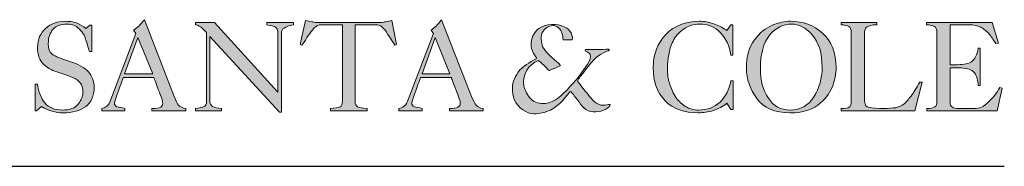
# Model space of a CAD drawing. Units: millimetres. Extents: x 0 to 3.59, y -0.12 to 3.
# Drawn here: x 3.02 to 3.59, y 2.8 to 2.88 of the extents above; entities that cross this region are included whole.
import ezdxf

# ---------------------------------------------------------------- set-up
doc = ezdxf.new("R2010")
doc.units = ezdxf.units.MM
doc.layers.add('S&C_lighting', color=8, linetype='Continuous', lineweight=0)

# ---------------------------------------------------------------- blocks, each defined once
blk = doc.blocks.new('block 2')
at = {"layer": 'S&C_lighting', "lineweight": 0, "true_color": 0x333333}
h = blk.add_hatch(color=250, dxfattribs=at)
edge = h.paths.add_edge_path()
edge.add_spline(control_points=[(15.005, -34.272), (15.005, -34.272), (15.142, -34.272), (15.142, -34.272), (15.187, -34.709), (15.349, -35.074), (15.554, -35.35), (15.783, -35.625), (16.127, -35.762), (16.563, -35.762), (16.997, -35.762), (17.296, -35.648), (17.48, -35.418), (17.661, -35.19), (17.753, -34.96), (17.753, -34.685), (17.753, -34.319), (17.548, -34.044), (17.157, -33.884), (16.86, -33.77), (16.563, -33.678), (16.243, -33.562), (15.943, -33.471), (15.669, -33.31), (15.464, -33.105), (15.255, -32.921), (15.142, -32.578), (15.142, -32.143), (15.142, -31.685), (15.303, -31.341), (15.601, -31.066), (15.898, -30.792), (16.288, -30.654), (16.722, -30.654), (16.952, -30.654), (17.157, -30.678), (17.388, -30.746), (17.594, -30.837), (17.777, -30.929), (17.913, -31.066), (17.913, -31.066), (18.142, -30.883), (18.142, -30.883), (18.142, -30.883), (18.258, -30.883), (18.258, -30.883), (18.258, -30.883), (18.258, -32.394), (18.258, -32.394), (18.258, -32.394), (18.12, -32.394), (18.12, -32.394), (17.982, -31.937), (17.89, -31.663), (17.869, -31.549), (17.822, -31.432), (17.731, -31.319), (17.638, -31.204), (17.523, -31.066), (17.411, -30.975), (17.272, -30.906), (17.135, -30.837), (16.997, -30.815), (16.838, -30.815), (16.493, -30.815), (16.219, -30.906), (16.035, -31.112), (15.853, -31.319), (15.761, -31.594), (15.761, -31.937), (15.761, -32.235), (15.83, -32.442), (15.99, -32.555), (16.172, -32.67), (16.493, -32.808), (16.997, -32.968), (17.48, -33.127), (17.845, -33.31), (18.075, -33.562), (18.28, -33.816), (18.394, -34.113), (18.394, -34.455), (18.394, -34.96), (18.235, -35.327), (17.89, -35.578), (17.57, -35.807), (17.157, -35.92), (16.631, -35.92), (16.172, -35.92), (15.761, -35.807), (15.372, -35.556), (15.372, -35.556), (15.073, -35.807), (15.073, -35.807), (15.073, -35.807), (15.005, -35.807), (15.005, -35.807), (15.005, -35.807), (15.005, -34.272), (15.005, -34.272)], knot_values=[0, 0, 0, 0, 1, 1, 1, 2, 2, 2, 3, 3, 3, 4, 4, 4, 5, 5, 5, 6, 6, 6, 7, 7, 7, 8, 8, 8, 9, 9, 9, 10, 10, 10, 11, 11, 11, 12, 12, 12, 13, 13, 13, 14, 14, 14, 15, 15, 15, 16, 16, 16, 17, 17, 17, 18, 18, 18, 19, 19, 19, 20, 20, 20, 21, 21, 21, 22, 22, 22, 23, 23, 23, 24, 24, 24, 25, 25, 25, 26, 26, 26, 27, 27, 27, 28, 28, 28, 29, 29, 29, 30, 30, 30, 31, 31, 31, 32, 32, 32, 33, 33, 33, 33], degree=3, periodic=0)
h = blk.add_hatch(color=250, dxfattribs=at)
h.paths.add_polyline_path([(20.136, -33.678), (21.761, -33.678), (20.915, -31.594)])
edge = h.paths.add_edge_path()
edge.add_spline(control_points=[(18.829, -35.807), (18.829, -35.807), (18.829, -35.669), (18.829, -35.669), (18.921, -35.669), (19.013, -35.625), (19.107, -35.556), (19.195, -35.487), (19.266, -35.418), (19.288, -35.304), (19.288, -35.304), (20.799, -31.363), (20.799, -31.363), (20.799, -31.363), (20.662, -31.158), (20.662, -31.158), (20.776, -31.091), (20.867, -31.02), (20.959, -30.929), (21.029, -30.86), (21.142, -30.746), (21.281, -30.563), (21.281, -30.563), (22.999, -34.984), (22.999, -34.984), (23.088, -35.213), (23.183, -35.396), (23.249, -35.487), (23.34, -35.578), (23.479, -35.648), (23.662, -35.669), (23.662, -35.669), (23.662, -35.807), (23.662, -35.807), (23.662, -35.807), (21.715, -35.807), (21.715, -35.807), (21.715, -35.807), (21.715, -35.669), (21.715, -35.669), (21.967, -35.669), (22.128, -35.648), (22.219, -35.601), (22.288, -35.556), (22.334, -35.464), (22.334, -35.373), (22.334, -35.281), (22.264, -35.007), (22.082, -34.571), (21.922, -34.136), (21.829, -33.907), (21.829, -33.884), (21.829, -33.884), (20.067, -33.884), (20.067, -33.884), (20.067, -33.907), (19.974, -34.136), (19.815, -34.593), (19.654, -35.052), (19.562, -35.304), (19.562, -35.35), (19.562, -35.464), (19.608, -35.533), (19.7, -35.578), (19.815, -35.601), (19.953, -35.625), (20.158, -35.669), (20.158, -35.669), (20.158, -35.807), (20.158, -35.807), (20.158, -35.807), (18.829, -35.807), (18.829, -35.807)], knot_values=[0, 0, 0, 0, 1, 1, 1, 2, 2, 2, 3, 3, 3, 4, 4, 4, 5, 5, 5, 6, 6, 6, 7, 7, 7, 8, 8, 8, 9, 9, 9, 10, 10, 10, 11, 11, 11, 12, 12, 12, 13, 13, 13, 14, 14, 14, 15, 15, 15, 16, 16, 16, 17, 17, 17, 18, 18, 18, 19, 19, 19, 20, 20, 20, 21, 21, 21, 22, 22, 22, 23, 23, 23, 24, 24, 24, 24], degree=3, periodic=0)
h = blk.add_hatch(color=250, dxfattribs=at)
edge = h.paths.add_edge_path()
edge.add_spline(control_points=[(25.037, -31.525), (25.037, -31.525), (25.037, -35.258), (25.037, -35.258), (25.037, -35.373), (25.106, -35.487), (25.198, -35.556), (25.31, -35.625), (25.471, -35.669), (25.724, -35.669), (25.724, -35.669), (25.724, -35.807), (25.724, -35.807), (25.724, -35.807), (24.211, -35.807), (24.211, -35.807), (24.211, -35.807), (24.211, -35.669), (24.211, -35.669), (24.441, -35.648), (24.625, -35.601), (24.716, -35.556), (24.808, -35.533), (24.853, -35.418), (24.853, -35.258), (24.853, -35.258), (24.853, -35.235), (24.853, -35.235), (24.853, -35.235), (24.853, -31.297), (24.853, -31.297), (24.693, -31.135), (24.579, -31.02), (24.508, -30.975), (24.419, -30.906), (24.326, -30.86), (24.211, -30.86), (24.211, -30.86), (24.211, -30.723), (24.211, -30.723), (24.211, -30.723), (25.31, -30.723), (25.31, -30.723), (25.31, -30.723), (28.952, -34.73), (28.952, -34.73), (28.952, -34.73), (28.952, -31.341), (28.952, -31.341), (28.952, -31.158), (28.906, -31.043), (28.815, -30.999), (28.746, -30.929), (28.562, -30.906), (28.312, -30.86), (28.312, -30.86), (28.312, -30.723), (28.312, -30.723), (28.312, -30.723), (29.845, -30.723), (29.845, -30.723), (29.845, -30.723), (29.845, -30.86), (29.845, -30.86), (29.594, -30.906), (29.411, -30.975), (29.318, -31.043), (29.204, -31.112), (29.158, -31.204), (29.158, -31.341), (29.158, -31.341), (29.158, -35.876), (29.158, -35.876), (29.158, -35.876), (29.043, -35.876), (29.043, -35.876), (29.043, -35.876), (25.037, -31.525), (25.037, -31.525)], knot_values=[0, 0, 0, 0, 1, 1, 1, 2, 2, 2, 3, 3, 3, 4, 4, 4, 5, 5, 5, 6, 6, 6, 7, 7, 7, 8, 8, 8, 9, 9, 9, 10, 10, 10, 11, 11, 11, 12, 12, 12, 13, 13, 13, 14, 14, 14, 15, 15, 15, 16, 16, 16, 17, 17, 17, 18, 18, 18, 19, 19, 19, 20, 20, 20, 21, 21, 21, 22, 22, 22, 23, 23, 23, 24, 24, 24, 25, 25, 25, 26, 26, 26, 26], degree=3, periodic=0)
h = blk.add_hatch(color=250, dxfattribs=at)
edge = h.paths.add_edge_path()
edge.add_spline(control_points=[(32.662, -30.86), (32.662, -30.86), (31.449, -30.86), (31.449, -30.86), (31.29, -30.86), (31.198, -30.906), (31.15, -30.952), (31.083, -30.999), (31.014, -31.066), (30.945, -31.158), (30.852, -31.249), (30.761, -31.411), (30.624, -31.594), (30.51, -31.801), (30.395, -31.937), (30.327, -32.028), (30.327, -32.028), (30.235, -31.983), (30.235, -31.983), (30.235, -31.983), (30.533, -30.608), (30.533, -30.608), (30.693, -30.632), (30.808, -30.678), (30.898, -30.678), (30.99, -30.7), (31.083, -30.723), (31.175, -30.723), (31.175, -30.723), (34.861, -30.723), (34.861, -30.723), (34.975, -30.723), (35.065, -30.7), (35.158, -30.678), (35.251, -30.678), (35.364, -30.632), (35.502, -30.608), (35.502, -30.608), (35.777, -31.983), (35.777, -31.983), (35.777, -31.983), (35.684, -32.028), (35.684, -32.028), (35.502, -31.753), (35.296, -31.456), (35.136, -31.181), (35.021, -31.066), (34.952, -30.999), (34.907, -30.952), (34.861, -30.906), (34.746, -30.86), (34.609, -30.86), (34.609, -30.86), (33.396, -30.86), (33.396, -30.86), (33.396, -30.86), (33.396, -35.258), (33.396, -35.258), (33.396, -35.418), (33.442, -35.511), (33.533, -35.578), (33.623, -35.625), (33.807, -35.669), (34.084, -35.669), (34.084, -35.669), (34.084, -35.807), (34.084, -35.807), (34.084, -35.807), (31.976, -35.807), (31.976, -35.807), (31.976, -35.807), (31.976, -35.669), (31.976, -35.669), (32.249, -35.669), (32.41, -35.625), (32.526, -35.578), (32.617, -35.533), (32.662, -35.418), (32.662, -35.258), (32.662, -35.258), (32.662, -30.86), (32.662, -30.86)], knot_values=[0, 0, 0, 0, 1, 1, 1, 2, 2, 2, 3, 3, 3, 4, 4, 4, 5, 5, 5, 6, 6, 6, 7, 7, 7, 8, 8, 8, 9, 9, 9, 10, 10, 10, 11, 11, 11, 12, 12, 12, 13, 13, 13, 14, 14, 14, 15, 15, 15, 16, 16, 16, 17, 17, 17, 18, 18, 18, 19, 19, 19, 20, 20, 20, 21, 21, 21, 22, 22, 22, 23, 23, 23, 24, 24, 24, 25, 25, 25, 26, 26, 26, 27, 27, 27, 27], degree=3, periodic=0)
h = blk.add_hatch(color=250, dxfattribs=at)
h.paths.add_polyline_path([(37.242, -33.678), (38.847, -33.678), (37.999, -31.594)])
edge = h.paths.add_edge_path()
edge.add_spline(control_points=[(35.914, -35.807), (35.914, -35.807), (35.914, -35.669), (35.914, -35.669), (36.029, -35.669), (36.121, -35.625), (36.191, -35.556), (36.281, -35.487), (36.35, -35.418), (36.394, -35.304), (36.394, -35.304), (37.906, -31.363), (37.906, -31.363), (37.906, -31.363), (37.769, -31.158), (37.769, -31.158), (37.862, -31.091), (37.952, -31.02), (38.046, -30.929), (38.114, -30.86), (38.228, -30.746), (38.366, -30.563), (38.366, -30.563), (40.084, -34.984), (40.084, -34.984), (40.198, -35.213), (40.265, -35.396), (40.358, -35.487), (40.426, -35.578), (40.564, -35.648), (40.746, -35.669), (40.746, -35.669), (40.746, -35.807), (40.746, -35.807), (40.746, -35.807), (38.824, -35.807), (38.824, -35.807), (38.824, -35.807), (38.824, -35.669), (38.824, -35.669), (39.052, -35.669), (39.213, -35.648), (39.304, -35.601), (39.396, -35.556), (39.441, -35.464), (39.441, -35.373), (39.441, -35.281), (39.351, -35.007), (39.19, -34.571), (39.007, -34.136), (38.938, -33.907), (38.914, -33.884), (38.914, -33.884), (37.152, -33.884), (37.152, -33.884), (37.152, -33.907), (37.06, -34.136), (36.9, -34.593), (36.74, -35.052), (36.649, -35.304), (36.649, -35.35), (36.649, -35.464), (36.693, -35.533), (36.808, -35.578), (36.9, -35.601), (37.06, -35.625), (37.242, -35.669), (37.242, -35.669), (37.242, -35.807), (37.242, -35.807), (37.242, -35.807), (35.914, -35.807), (35.914, -35.807)], knot_values=[0, 0, 0, 0, 1, 1, 1, 2, 2, 2, 3, 3, 3, 4, 4, 4, 5, 5, 5, 6, 6, 6, 7, 7, 7, 8, 8, 8, 9, 9, 9, 10, 10, 10, 11, 11, 11, 12, 12, 12, 13, 13, 13, 14, 14, 14, 15, 15, 15, 16, 16, 16, 17, 17, 17, 18, 18, 18, 19, 19, 19, 20, 20, 20, 21, 21, 21, 22, 22, 22, 23, 23, 23, 24, 24, 24, 24], degree=3, periodic=0)
h = blk.add_hatch(color=250, dxfattribs=at)
edge = h.paths.add_edge_path()
edge.add_spline(control_points=[(45.808, -31.319), (45.83, -31.432), (45.923, -31.594), (45.876, -31.707), (45.876, -31.73), (45.854, -31.73), (45.83, -31.73), (45.67, -31.73), (45.556, -31.73), (45.35, -31.73), (45.328, -31.594), (45.328, -31.479), (45.28, -31.341), (45.236, -31.135), (45.052, -30.952), (44.847, -30.906), (44.594, -30.883), (44.365, -30.999), (44.206, -31.228), (44.023, -31.479), (44.09, -31.869), (44.181, -32.143), (44.433, -32.509), (44.755, -32.808), (45.098, -33.082), (45.12, -33.105), (45.143, -33.127), (45.169, -33.151), (45.189, -33.174), (45.189, -33.174), (45.189, -33.197), (45.007, -33.31), (44.799, -33.382), (44.594, -33.471), (44.594, -33.471), (44.57, -33.494), (44.549, -33.494), (44.479, -33.471), (44.433, -33.357), (44.365, -33.31), (44.206, -33.174), (44.09, -33.036), (43.951, -32.921), (43.837, -32.921), (43.747, -32.991), (43.654, -33.058), (43.242, -33.334), (43.014, -33.839), (43.082, -34.341), (43.106, -34.502), (43.199, -34.64), (43.242, -34.778), (43.38, -35.029), (43.609, -35.281), (43.884, -35.35), (44.479, -35.487), (45.007, -35.19), (45.397, -34.778), (45.67, -34.525), (45.876, -34.228), (46.151, -33.975), (46.403, -33.609), (46.701, -33.264), (46.883, -32.899), (46.929, -32.762), (46.953, -32.578), (46.838, -32.487), (46.77, -32.418), (46.676, -32.394), (46.609, -32.348), (46.587, -32.304), (46.633, -32.283), (46.656, -32.283), (47.114, -32.283), (47.524, -32.283), (47.961, -32.258), (47.983, -32.283), (47.983, -32.283), (48.007, -32.304), (47.937, -32.394), (47.801, -32.372), (47.708, -32.442), (47.09, -32.716), (46.748, -33.357), (46.334, -33.839), (46.288, -33.929), (46.175, -33.998), (46.195, -34.136), (46.382, -34.363), (46.587, -34.64), (46.794, -34.868), (46.998, -35.144), (47.251, -35.487), (47.663, -35.487), (47.801, -35.487), (47.914, -35.418), (48.052, -35.44), (48.052, -35.533), (47.983, -35.578), (47.914, -35.625), (47.617, -35.876), (47.159, -35.92), (46.794, -35.807), (46.403, -35.625), (46.266, -35.235), (45.991, -34.938), (45.945, -34.821), (45.854, -34.778), (45.784, -34.685), (45.784, -34.685), (45.739, -34.709), (45.739, -34.709), (45.35, -35.19), (45.007, -35.648), (44.409, -35.853), (44.045, -35.969), (43.562, -36.059), (43.199, -35.853), (42.74, -35.625), (42.441, -35.166), (42.441, -34.664), (42.394, -34.272), (42.556, -33.907), (42.761, -33.586), (43.039, -33.219), (43.427, -33.036), (43.793, -32.808), (43.793, -32.808), (43.816, -32.762), (43.816, -32.762), (43.678, -32.533), (43.494, -32.304), (43.518, -32.007), (43.494, -31.64), (43.654, -31.297), (43.951, -31.066), (44.365, -30.792), (45.007, -30.746), (45.441, -30.999), (45.601, -31.043), (45.717, -31.181), (45.808, -31.319)], knot_values=[0, 0, 0, 0, 1, 1, 1, 2, 2, 2, 3, 3, 3, 4, 4, 4, 5, 5, 5, 6, 6, 6, 7, 7, 7, 8, 8, 8, 9, 9, 9, 10, 10, 10, 11, 11, 11, 12, 12, 12, 13, 13, 13, 14, 14, 14, 15, 15, 15, 16, 16, 16, 17, 17, 17, 18, 18, 18, 19, 19, 19, 20, 20, 20, 21, 21, 21, 22, 22, 22, 23, 23, 23, 24, 24, 24, 25, 25, 25, 26, 26, 26, 27, 27, 27, 28, 28, 28, 29, 29, 29, 30, 30, 30, 31, 31, 31, 32, 32, 32, 33, 33, 33, 34, 34, 34, 35, 35, 35, 36, 36, 36, 37, 37, 37, 38, 38, 38, 39, 39, 39, 40, 40, 40, 41, 41, 41, 42, 42, 42, 43, 43, 43, 44, 44, 44, 45, 45, 45, 46, 46, 46, 47, 47, 47, 47], degree=3, periodic=0)
h = blk.add_hatch(color=250, dxfattribs=at)
edge = h.paths.add_edge_path()
edge.add_spline(control_points=[(54.992, -30.86), (54.992, -30.86), (55.106, -30.86), (55.106, -30.86), (55.106, -30.86), (55.106, -32.6), (55.106, -32.6), (55.106, -32.6), (54.992, -32.6), (54.992, -32.6), (54.922, -32.073), (54.716, -31.663), (54.395, -31.319), (54.098, -30.975), (53.686, -30.815), (53.181, -30.815), (52.862, -30.815), (52.565, -30.906), (52.266, -31.112), (51.991, -31.319), (51.785, -31.549), (51.67, -31.801), (51.533, -32.051), (51.465, -32.326), (51.419, -32.578), (51.374, -32.83), (51.351, -33.082), (51.351, -33.357), (51.351, -33.678), (51.374, -33.975), (51.465, -34.204), (51.533, -34.455), (51.626, -34.709), (51.785, -34.96), (51.947, -35.213), (52.128, -35.396), (52.381, -35.556), (52.609, -35.693), (52.862, -35.762), (53.137, -35.762), (53.641, -35.762), (54.053, -35.601), (54.373, -35.304), (54.694, -34.984), (54.9, -34.571), (54.992, -34.09), (54.992, -34.09), (55.128, -34.09), (55.128, -34.09), (55.128, -34.09), (55.128, -35.738), (55.128, -35.738), (55.128, -35.738), (54.992, -35.738), (54.992, -35.738), (54.992, -35.738), (54.761, -35.373), (54.761, -35.373), (54.533, -35.556), (54.258, -35.693), (53.985, -35.784), (53.686, -35.876), (53.411, -35.92), (53.114, -35.92), (52.312, -35.92), (51.67, -35.693), (51.213, -35.235), (50.754, -34.754), (50.525, -34.136), (50.525, -33.31), (50.525, -32.555), (50.777, -31.915), (51.256, -31.411), (51.762, -30.906), (52.403, -30.654), (53.181, -30.654), (53.48, -30.654), (53.732, -30.7), (53.961, -30.792), (54.213, -30.86), (54.465, -30.999), (54.761, -31.181), (54.761, -31.181), (54.992, -30.86), (54.992, -30.86)], knot_values=[0, 0, 0, 0, 1, 1, 1, 2, 2, 2, 3, 3, 3, 4, 4, 4, 5, 5, 5, 6, 6, 6, 7, 7, 7, 8, 8, 8, 9, 9, 9, 10, 10, 10, 11, 11, 11, 12, 12, 12, 13, 13, 13, 14, 14, 14, 15, 15, 15, 16, 16, 16, 17, 17, 17, 18, 18, 18, 19, 19, 19, 20, 20, 20, 21, 21, 21, 22, 22, 22, 23, 23, 23, 24, 24, 24, 25, 25, 25, 26, 26, 26, 27, 27, 27, 28, 28, 28, 28], degree=3, periodic=0)
h = blk.add_hatch(color=250, dxfattribs=at)
edge = h.paths.add_edge_path()
edge.add_spline(control_points=[(61.038, -33.334), (61.038, -33.678), (60.969, -34.067), (60.809, -34.455), (60.648, -34.846), (60.375, -35.19), (59.985, -35.487), (59.573, -35.784), (59.044, -35.92), (58.405, -35.92), (57.511, -35.92), (56.868, -35.648), (56.479, -35.098), (56.091, -34.547), (55.884, -33.975), (55.884, -33.357), (55.884, -32.67), (56.045, -32.143), (56.342, -31.73), (56.64, -31.319), (56.983, -31.043), (57.373, -30.883), (57.763, -30.723), (58.107, -30.654), (58.427, -30.654), (59.137, -30.654), (59.733, -30.883), (60.258, -31.341), (60.785, -31.801), (61.038, -32.465), (61.038, -33.334)], knot_values=[0, 0, 0, 0, 1, 1, 1, 2, 2, 2, 3, 3, 3, 4, 4, 4, 5, 5, 5, 6, 6, 6, 7, 7, 7, 8, 8, 8, 9, 9, 9, 10, 10, 10, 10], degree=3, periodic=0)
edge = h.paths.add_edge_path()
edge.add_spline(control_points=[(58.496, -30.815), (57.991, -30.815), (57.579, -31.02), (57.212, -31.456), (56.868, -31.892), (56.686, -32.533), (56.686, -33.382), (56.686, -34.067), (56.823, -34.616), (57.144, -35.074), (57.441, -35.533), (57.854, -35.762), (58.405, -35.762), (58.977, -35.762), (59.435, -35.511), (59.755, -35.007), (60.076, -34.502), (60.236, -33.929), (60.236, -33.31), (60.236, -32.487), (60.054, -31.869), (59.665, -31.432), (59.296, -31.02), (58.885, -30.815), (58.496, -30.815)], knot_values=[0, 0, 0, 0, 1, 1, 1, 2, 2, 2, 3, 3, 3, 4, 4, 4, 5, 5, 5, 6, 6, 6, 7, 7, 7, 8, 8, 8, 8], degree=3, periodic=0)
h = blk.add_hatch(color=250, dxfattribs=at)
edge = h.paths.add_edge_path()
edge.add_spline(control_points=[(61.336, -35.807), (61.336, -35.807), (61.336, -35.669), (61.336, -35.669), (61.565, -35.669), (61.722, -35.648), (61.791, -35.601), (61.884, -35.556), (61.909, -35.44), (61.909, -35.258), (61.909, -35.258), (61.909, -31.297), (61.909, -31.297), (61.909, -31.112), (61.863, -30.999), (61.772, -30.952), (61.678, -30.906), (61.518, -30.86), (61.336, -30.86), (61.336, -30.86), (61.336, -30.723), (61.336, -30.723), (61.336, -30.723), (63.374, -30.723), (63.374, -30.723), (63.374, -30.723), (63.374, -30.86), (63.374, -30.86), (63.098, -30.86), (62.938, -30.906), (62.823, -30.975), (62.71, -31.043), (62.664, -31.181), (62.664, -31.363), (62.664, -31.363), (62.664, -35.074), (62.664, -35.074), (62.664, -35.35), (62.71, -35.511), (62.823, -35.578), (62.938, -35.625), (63.191, -35.669), (63.557, -35.669), (63.557, -35.669), (63.67, -35.669), (63.67, -35.669), (63.67, -35.669), (63.785, -35.669), (63.785, -35.669), (64.037, -35.669), (64.267, -35.648), (64.473, -35.625), (64.656, -35.578), (64.817, -35.511), (64.93, -35.418), (65.044, -35.327), (65.183, -35.166), (65.344, -34.96), (65.504, -34.73), (65.665, -34.48), (65.847, -34.158), (65.847, -34.158), (65.984, -34.158), (65.984, -34.158), (65.984, -34.158), (65.572, -35.807), (65.572, -35.807), (65.572, -35.807), (61.336, -35.807), (61.336, -35.807)], knot_values=[0, 0, 0, 0, 1, 1, 1, 2, 2, 2, 3, 3, 3, 4, 4, 4, 5, 5, 5, 6, 6, 6, 7, 7, 7, 8, 8, 8, 9, 9, 9, 10, 10, 10, 11, 11, 11, 12, 12, 12, 13, 13, 13, 14, 14, 14, 15, 15, 15, 16, 16, 16, 17, 17, 17, 18, 18, 18, 19, 19, 19, 20, 20, 20, 21, 21, 21, 22, 22, 22, 23, 23, 23, 23], degree=3, periodic=0)
h = blk.add_hatch(color=250, dxfattribs=at)
edge = h.paths.add_edge_path()
edge.add_spline(control_points=[(66.259, -35.807), (66.259, -35.807), (66.259, -35.669), (66.259, -35.669), (66.488, -35.669), (66.625, -35.648), (66.718, -35.578), (66.809, -35.533), (66.833, -35.418), (66.833, -35.258), (66.833, -35.258), (66.833, -31.297), (66.833, -31.297), (66.833, -31.112), (66.787, -30.999), (66.695, -30.952), (66.603, -30.906), (66.442, -30.86), (66.235, -30.86), (66.235, -30.86), (66.235, -30.723), (66.235, -30.723), (66.235, -30.723), (70.016, -30.723), (70.016, -30.723), (70.016, -30.723), (70.381, -31.915), (70.381, -31.915), (70.381, -31.915), (70.221, -31.937), (70.221, -31.937), (70.106, -31.776), (69.992, -31.594), (69.855, -31.411), (69.694, -31.228), (69.533, -31.091), (69.352, -30.999), (69.169, -30.906), (68.94, -30.86), (68.71, -30.86), (68.71, -30.86), (67.587, -30.86), (67.587, -30.86), (67.587, -30.86), (67.587, -33.151), (67.587, -33.151), (67.587, -33.151), (68, -33.151), (68, -33.151), (68.388, -33.151), (68.688, -33.082), (68.847, -32.968), (69.007, -32.855), (69.122, -32.6), (69.213, -32.211), (69.213, -32.211), (69.328, -32.211), (69.328, -32.211), (69.328, -32.211), (69.328, -34.341), (69.328, -34.341), (69.328, -34.341), (69.213, -34.341), (69.213, -34.341), (69.169, -33.929), (69.076, -33.678), (68.916, -33.542), (68.732, -33.402), (68.482, -33.334), (68.092, -33.334), (68.092, -33.334), (67.587, -33.334), (67.587, -33.334), (67.587, -33.334), (67.587, -35.304), (67.587, -35.304), (67.587, -35.44), (67.633, -35.556), (67.725, -35.601), (67.794, -35.648), (67.93, -35.669), (68.092, -35.669), (68.092, -35.669), (68.916, -35.669), (68.916, -35.669), (69.122, -35.669), (69.26, -35.648), (69.397, -35.601), (69.512, -35.556), (69.672, -35.418), (69.855, -35.235), (70.059, -35.052), (70.268, -34.778), (70.45, -34.455), (70.45, -34.455), (70.588, -34.502), (70.588, -34.502), (70.588, -34.502), (70.288, -35.807), (70.288, -35.807), (70.288, -35.807), (66.259, -35.807), (66.259, -35.807)], knot_values=[0, 0, 0, 0, 1, 1, 1, 2, 2, 2, 3, 3, 3, 4, 4, 4, 5, 5, 5, 6, 6, 6, 7, 7, 7, 8, 8, 8, 9, 9, 9, 10, 10, 10, 11, 11, 11, 12, 12, 12, 13, 13, 13, 14, 14, 14, 15, 15, 15, 16, 16, 16, 17, 17, 17, 18, 18, 18, 19, 19, 19, 20, 20, 20, 21, 21, 21, 22, 22, 22, 23, 23, 23, 24, 24, 24, 25, 25, 25, 26, 26, 26, 27, 27, 27, 28, 28, 28, 29, 29, 29, 30, 30, 30, 31, 31, 31, 32, 32, 32, 33, 33, 33, 34, 34, 34, 34], degree=3, periodic=0)
at = {"layer": 'S&C_lighting', "color": 250, "lineweight": 0, "true_color": 0x333333}
for points in [[(20.136, -33.678), (21.761, -33.678), (20.915, -31.594), (20.136, -33.678)], [(37.242, -33.678), (38.847, -33.678), (37.999, -31.594), (37.242, -33.678)]]:
    blk.add_lwpolyline(points, dxfattribs=at)
for points, knots in [([(15.005, -34.272), (15.005, -34.272), (15.142, -34.272), (15.142, -34.272), (15.187, -34.709), (15.349, -35.074), (15.554, -35.35), (15.783, -35.625), (16.127, -35.762), (16.563, -35.762), (16.997, -35.762), (17.296, -35.648), (17.48, -35.418), (17.661, -35.19), (17.753, -34.96), (17.753, -34.685), (17.753, -34.319), (17.548, -34.044), (17.157, -33.884), (16.86, -33.77), (16.563, -33.678), (16.243, -33.562), (15.943, -33.471), (15.669, -33.31), (15.464, -33.105), (15.255, -32.921), (15.142, -32.578), (15.142, -32.143), (15.142, -31.685), (15.303, -31.341), (15.601, -31.066), (15.898, -30.792), (16.288, -30.654), (16.722, -30.654), (16.952, -30.654), (17.157, -30.678), (17.388, -30.746), (17.594, -30.837), (17.777, -30.929), (17.913, -31.066), (17.913, -31.066), (18.142, -30.883), (18.142, -30.883), (18.142, -30.883), (18.258, -30.883), (18.258, -30.883), (18.258, -30.883), (18.258, -32.394), (18.258, -32.394), (18.258, -32.394), (18.12, -32.394), (18.12, -32.394), (17.982, -31.937), (17.89, -31.663), (17.869, -31.549), (17.822, -31.432), (17.731, -31.319), (17.638, -31.204), (17.523, -31.066), (17.411, -30.975), (17.272, -30.906), (17.135, -30.837), (16.997, -30.815), (16.838, -30.815), (16.493, -30.815), (16.219, -30.906), (16.035, -31.112), (15.853, -31.319), (15.761, -31.594), (15.761, -31.937), (15.761, -32.235), (15.83, -32.442), (15.99, -32.555), (16.172, -32.67), (16.493, -32.808), (16.997, -32.968), (17.48, -33.127), (17.845, -33.31), (18.075, -33.562), (18.28, -33.816), (18.394, -34.113), (18.394, -34.455), (18.394, -34.96), (18.235, -35.327), (17.89, -35.578), (17.57, -35.807), (17.157, -35.92), (16.631, -35.92), (16.172, -35.92), (15.761, -35.807), (15.372, -35.556), (15.372, -35.556), (15.073, -35.807), (15.073, -35.807), (15.073, -35.807), (15.005, -35.807), (15.005, -35.807), (15.005, -35.807), (15.005, -34.272), (15.005, -34.272)], [0, 0, 0, 0, 1, 1, 1, 2, 2, 2, 3, 3, 3, 4, 4, 4, 5, 5, 5, 6, 6, 6, 7, 7, 7, 8, 8, 8, 9, 9, 9, 10, 10, 10, 11, 11, 11, 12, 12, 12, 13, 13, 13, 14, 14, 14, 15, 15, 15, 16, 16, 16, 17, 17, 17, 18, 18, 18, 19, 19, 19, 20, 20, 20, 21, 21, 21, 22, 22, 22, 23, 23, 23, 24, 24, 24, 25, 25, 25, 26, 26, 26, 27, 27, 27, 28, 28, 28, 29, 29, 29, 30, 30, 30, 31, 31, 31, 32, 32, 32, 33, 33, 33, 33]), ([(18.829, -35.807), (18.829, -35.807), (18.829, -35.669), (18.829, -35.669), (18.921, -35.669), (19.013, -35.625), (19.107, -35.556), (19.195, -35.487), (19.266, -35.418), (19.288, -35.304), (19.288, -35.304), (20.799, -31.363), (20.799, -31.363), (20.799, -31.363), (20.662, -31.158), (20.662, -31.158), (20.776, -31.091), (20.867, -31.02), (20.959, -30.929), (21.029, -30.86), (21.142, -30.746), (21.281, -30.563), (21.281, -30.563), (22.999, -34.984), (22.999, -34.984), (23.088, -35.213), (23.183, -35.396), (23.249, -35.487), (23.34, -35.578), (23.479, -35.648), (23.662, -35.669), (23.662, -35.669), (23.662, -35.807), (23.662, -35.807), (23.662, -35.807), (21.715, -35.807), (21.715, -35.807), (21.715, -35.807), (21.715, -35.669), (21.715, -35.669), (21.967, -35.669), (22.128, -35.648), (22.219, -35.601), (22.288, -35.556), (22.334, -35.464), (22.334, -35.373), (22.334, -35.281), (22.264, -35.007), (22.082, -34.571), (21.922, -34.136), (21.829, -33.907), (21.829, -33.884), (21.829, -33.884), (20.067, -33.884), (20.067, -33.884), (20.067, -33.907), (19.974, -34.136), (19.815, -34.593), (19.654, -35.052), (19.562, -35.304), (19.562, -35.35), (19.562, -35.464), (19.608, -35.533), (19.7, -35.578), (19.815, -35.601), (19.953, -35.625), (20.158, -35.669), (20.158, -35.669), (20.158, -35.807), (20.158, -35.807), (20.158, -35.807), (18.829, -35.807), (18.829, -35.807)], [0, 0, 0, 0, 1, 1, 1, 2, 2, 2, 3, 3, 3, 4, 4, 4, 5, 5, 5, 6, 6, 6, 7, 7, 7, 8, 8, 8, 9, 9, 9, 10, 10, 10, 11, 11, 11, 12, 12, 12, 13, 13, 13, 14, 14, 14, 15, 15, 15, 16, 16, 16, 17, 17, 17, 18, 18, 18, 19, 19, 19, 20, 20, 20, 21, 21, 21, 22, 22, 22, 23, 23, 23, 24, 24, 24, 24]), ([(25.037, -31.525), (25.037, -31.525), (25.037, -35.258), (25.037, -35.258), (25.037, -35.373), (25.106, -35.487), (25.198, -35.556), (25.31, -35.625), (25.471, -35.669), (25.724, -35.669), (25.724, -35.669), (25.724, -35.807), (25.724, -35.807), (25.724, -35.807), (24.211, -35.807), (24.211, -35.807), (24.211, -35.807), (24.211, -35.669), (24.211, -35.669), (24.441, -35.648), (24.625, -35.601), (24.716, -35.556), (24.808, -35.533), (24.853, -35.418), (24.853, -35.258), (24.853, -35.258), (24.853, -35.235), (24.853, -35.235), (24.853, -35.235), (24.853, -31.297), (24.853, -31.297), (24.693, -31.135), (24.579, -31.02), (24.508, -30.975), (24.419, -30.906), (24.326, -30.86), (24.211, -30.86), (24.211, -30.86), (24.211, -30.723), (24.211, -30.723), (24.211, -30.723), (25.31, -30.723), (25.31, -30.723), (25.31, -30.723), (28.952, -34.73), (28.952, -34.73), (28.952, -34.73), (28.952, -31.341), (28.952, -31.341), (28.952, -31.158), (28.906, -31.043), (28.815, -30.999), (28.746, -30.929), (28.562, -30.906), (28.312, -30.86), (28.312, -30.86), (28.312, -30.723), (28.312, -30.723), (28.312, -30.723), (29.845, -30.723), (29.845, -30.723), (29.845, -30.723), (29.845, -30.86), (29.845, -30.86), (29.594, -30.906), (29.411, -30.975), (29.318, -31.043), (29.204, -31.112), (29.158, -31.204), (29.158, -31.341), (29.158, -31.341), (29.158, -35.876), (29.158, -35.876), (29.158, -35.876), (29.043, -35.876), (29.043, -35.876), (29.043, -35.876), (25.037, -31.525), (25.037, -31.525)], [0, 0, 0, 0, 1, 1, 1, 2, 2, 2, 3, 3, 3, 4, 4, 4, 5, 5, 5, 6, 6, 6, 7, 7, 7, 8, 8, 8, 9, 9, 9, 10, 10, 10, 11, 11, 11, 12, 12, 12, 13, 13, 13, 14, 14, 14, 15, 15, 15, 16, 16, 16, 17, 17, 17, 18, 18, 18, 19, 19, 19, 20, 20, 20, 21, 21, 21, 22, 22, 22, 23, 23, 23, 24, 24, 24, 25, 25, 25, 26, 26, 26, 26]), ([(32.662, -30.86), (32.662, -30.86), (31.449, -30.86), (31.449, -30.86), (31.29, -30.86), (31.198, -30.906), (31.15, -30.952), (31.083, -30.999), (31.014, -31.066), (30.945, -31.158), (30.852, -31.249), (30.761, -31.411), (30.624, -31.594), (30.51, -31.801), (30.395, -31.937), (30.327, -32.028), (30.327, -32.028), (30.235, -31.983), (30.235, -31.983), (30.235, -31.983), (30.533, -30.608), (30.533, -30.608), (30.693, -30.632), (30.808, -30.678), (30.898, -30.678), (30.99, -30.7), (31.083, -30.723), (31.175, -30.723), (31.175, -30.723), (34.861, -30.723), (34.861, -30.723), (34.975, -30.723), (35.065, -30.7), (35.158, -30.678), (35.251, -30.678), (35.364, -30.632), (35.502, -30.608), (35.502, -30.608), (35.777, -31.983), (35.777, -31.983), (35.777, -31.983), (35.684, -32.028), (35.684, -32.028), (35.502, -31.753), (35.296, -31.456), (35.136, -31.181), (35.021, -31.066), (34.952, -30.999), (34.907, -30.952), (34.861, -30.906), (34.746, -30.86), (34.609, -30.86), (34.609, -30.86), (33.396, -30.86), (33.396, -30.86), (33.396, -30.86), (33.396, -35.258), (33.396, -35.258), (33.396, -35.418), (33.442, -35.511), (33.533, -35.578), (33.623, -35.625), (33.807, -35.669), (34.084, -35.669), (34.084, -35.669), (34.084, -35.807), (34.084, -35.807), (34.084, -35.807), (31.976, -35.807), (31.976, -35.807), (31.976, -35.807), (31.976, -35.669), (31.976, -35.669), (32.249, -35.669), (32.41, -35.625), (32.526, -35.578), (32.617, -35.533), (32.662, -35.418), (32.662, -35.258), (32.662, -35.258), (32.662, -30.86), (32.662, -30.86)], [0, 0, 0, 0, 1, 1, 1, 2, 2, 2, 3, 3, 3, 4, 4, 4, 5, 5, 5, 6, 6, 6, 7, 7, 7, 8, 8, 8, 9, 9, 9, 10, 10, 10, 11, 11, 11, 12, 12, 12, 13, 13, 13, 14, 14, 14, 15, 15, 15, 16, 16, 16, 17, 17, 17, 18, 18, 18, 19, 19, 19, 20, 20, 20, 21, 21, 21, 22, 22, 22, 23, 23, 23, 24, 24, 24, 25, 25, 25, 26, 26, 26, 27, 27, 27, 27]), ([(35.914, -35.807), (35.914, -35.807), (35.914, -35.669), (35.914, -35.669), (36.029, -35.669), (36.121, -35.625), (36.191, -35.556), (36.281, -35.487), (36.35, -35.418), (36.394, -35.304), (36.394, -35.304), (37.906, -31.363), (37.906, -31.363), (37.906, -31.363), (37.769, -31.158), (37.769, -31.158), (37.862, -31.091), (37.952, -31.02), (38.046, -30.929), (38.114, -30.86), (38.228, -30.746), (38.366, -30.563), (38.366, -30.563), (40.084, -34.984), (40.084, -34.984), (40.198, -35.213), (40.265, -35.396), (40.358, -35.487), (40.426, -35.578), (40.564, -35.648), (40.746, -35.669), (40.746, -35.669), (40.746, -35.807), (40.746, -35.807), (40.746, -35.807), (38.824, -35.807), (38.824, -35.807), (38.824, -35.807), (38.824, -35.669), (38.824, -35.669), (39.052, -35.669), (39.213, -35.648), (39.304, -35.601), (39.396, -35.556), (39.441, -35.464), (39.441, -35.373), (39.441, -35.281), (39.351, -35.007), (39.19, -34.571), (39.007, -34.136), (38.938, -33.907), (38.914, -33.884), (38.914, -33.884), (37.152, -33.884), (37.152, -33.884), (37.152, -33.907), (37.06, -34.136), (36.9, -34.593), (36.74, -35.052), (36.649, -35.304), (36.649, -35.35), (36.649, -35.464), (36.693, -35.533), (36.808, -35.578), (36.9, -35.601), (37.06, -35.625), (37.242, -35.669), (37.242, -35.669), (37.242, -35.807), (37.242, -35.807), (37.242, -35.807), (35.914, -35.807), (35.914, -35.807)], [0, 0, 0, 0, 1, 1, 1, 2, 2, 2, 3, 3, 3, 4, 4, 4, 5, 5, 5, 6, 6, 6, 7, 7, 7, 8, 8, 8, 9, 9, 9, 10, 10, 10, 11, 11, 11, 12, 12, 12, 13, 13, 13, 14, 14, 14, 15, 15, 15, 16, 16, 16, 17, 17, 17, 18, 18, 18, 19, 19, 19, 20, 20, 20, 21, 21, 21, 22, 22, 22, 23, 23, 23, 24, 24, 24, 24]), ([(45.808, -31.319), (45.83, -31.432), (45.923, -31.594), (45.876, -31.707), (45.876, -31.73), (45.854, -31.73), (45.83, -31.73), (45.67, -31.73), (45.556, -31.73), (45.35, -31.73), (45.328, -31.594), (45.328, -31.479), (45.28, -31.341), (45.236, -31.135), (45.052, -30.952), (44.847, -30.906), (44.594, -30.883), (44.365, -30.999), (44.206, -31.228), (44.023, -31.479), (44.09, -31.869), (44.181, -32.143), (44.433, -32.509), (44.755, -32.808), (45.098, -33.082), (45.12, -33.105), (45.143, -33.127), (45.169, -33.151), (45.189, -33.174), (45.189, -33.174), (45.189, -33.197), (45.007, -33.31), (44.799, -33.382), (44.594, -33.471), (44.594, -33.471), (44.57, -33.494), (44.549, -33.494), (44.479, -33.471), (44.433, -33.357), (44.365, -33.31), (44.206, -33.174), (44.09, -33.036), (43.951, -32.921), (43.837, -32.921), (43.747, -32.991), (43.654, -33.058), (43.242, -33.334), (43.014, -33.839), (43.082, -34.341), (43.106, -34.502), (43.199, -34.64), (43.242, -34.778), (43.38, -35.029), (43.609, -35.281), (43.884, -35.35), (44.479, -35.487), (45.007, -35.19), (45.397, -34.778), (45.67, -34.525), (45.876, -34.228), (46.151, -33.975), (46.403, -33.609), (46.701, -33.264), (46.883, -32.899), (46.929, -32.762), (46.953, -32.578), (46.838, -32.487), (46.77, -32.418), (46.676, -32.394), (46.609, -32.348), (46.587, -32.304), (46.633, -32.283), (46.656, -32.283), (47.114, -32.283), (47.524, -32.283), (47.961, -32.258), (47.983, -32.283), (47.983, -32.283), (48.007, -32.304), (47.937, -32.394), (47.801, -32.372), (47.708, -32.442), (47.09, -32.716), (46.748, -33.357), (46.334, -33.839), (46.288, -33.929), (46.175, -33.998), (46.195, -34.136), (46.382, -34.363), (46.587, -34.64), (46.794, -34.868), (46.998, -35.144), (47.251, -35.487), (47.663, -35.487), (47.801, -35.487), (47.914, -35.418), (48.052, -35.44), (48.052, -35.533), (47.983, -35.578), (47.914, -35.625), (47.617, -35.876), (47.159, -35.92), (46.794, -35.807), (46.403, -35.625), (46.266, -35.235), (45.991, -34.938), (45.945, -34.821), (45.854, -34.778), (45.784, -34.685), (45.784, -34.685), (45.739, -34.709), (45.739, -34.709), (45.35, -35.19), (45.007, -35.648), (44.409, -35.853), (44.045, -35.969), (43.562, -36.059), (43.199, -35.853), (42.74, -35.625), (42.441, -35.166), (42.441, -34.664), (42.394, -34.272), (42.556, -33.907), (42.761, -33.586), (43.039, -33.219), (43.427, -33.036), (43.793, -32.808), (43.793, -32.808), (43.816, -32.762), (43.816, -32.762), (43.678, -32.533), (43.494, -32.304), (43.518, -32.007), (43.494, -31.64), (43.654, -31.297), (43.951, -31.066), (44.365, -30.792), (45.007, -30.746), (45.441, -30.999), (45.601, -31.043), (45.717, -31.181), (45.808, -31.319)], [0, 0, 0, 0, 1, 1, 1, 2, 2, 2, 3, 3, 3, 4, 4, 4, 5, 5, 5, 6, 6, 6, 7, 7, 7, 8, 8, 8, 9, 9, 9, 10, 10, 10, 11, 11, 11, 12, 12, 12, 13, 13, 13, 14, 14, 14, 15, 15, 15, 16, 16, 16, 17, 17, 17, 18, 18, 18, 19, 19, 19, 20, 20, 20, 21, 21, 21, 22, 22, 22, 23, 23, 23, 24, 24, 24, 25, 25, 25, 26, 26, 26, 27, 27, 27, 28, 28, 28, 29, 29, 29, 30, 30, 30, 31, 31, 31, 32, 32, 32, 33, 33, 33, 34, 34, 34, 35, 35, 35, 36, 36, 36, 37, 37, 37, 38, 38, 38, 39, 39, 39, 40, 40, 40, 41, 41, 41, 42, 42, 42, 43, 43, 43, 44, 44, 44, 45, 45, 45, 46, 46, 46, 47, 47, 47, 47]), ([(54.992, -30.86), (54.992, -30.86), (55.106, -30.86), (55.106, -30.86), (55.106, -30.86), (55.106, -32.6), (55.106, -32.6), (55.106, -32.6), (54.992, -32.6), (54.992, -32.6), (54.922, -32.073), (54.716, -31.663), (54.395, -31.319), (54.098, -30.975), (53.686, -30.815), (53.181, -30.815), (52.862, -30.815), (52.565, -30.906), (52.266, -31.112), (51.991, -31.319), (51.785, -31.549), (51.67, -31.801), (51.533, -32.051), (51.465, -32.326), (51.419, -32.578), (51.374, -32.83), (51.351, -33.082), (51.351, -33.357), (51.351, -33.678), (51.374, -33.975), (51.465, -34.204), (51.533, -34.455), (51.626, -34.709), (51.785, -34.96), (51.947, -35.213), (52.128, -35.396), (52.381, -35.556), (52.609, -35.693), (52.862, -35.762), (53.137, -35.762), (53.641, -35.762), (54.053, -35.601), (54.373, -35.304), (54.694, -34.984), (54.9, -34.571), (54.992, -34.09), (54.992, -34.09), (55.128, -34.09), (55.128, -34.09), (55.128, -34.09), (55.128, -35.738), (55.128, -35.738), (55.128, -35.738), (54.992, -35.738), (54.992, -35.738), (54.992, -35.738), (54.761, -35.373), (54.761, -35.373), (54.533, -35.556), (54.258, -35.693), (53.985, -35.784), (53.686, -35.876), (53.411, -35.92), (53.114, -35.92), (52.312, -35.92), (51.67, -35.693), (51.213, -35.235), (50.754, -34.754), (50.525, -34.136), (50.525, -33.31), (50.525, -32.555), (50.777, -31.915), (51.256, -31.411), (51.762, -30.906), (52.403, -30.654), (53.181, -30.654), (53.48, -30.654), (53.732, -30.7), (53.961, -30.792), (54.213, -30.86), (54.465, -30.999), (54.761, -31.181), (54.761, -31.181), (54.992, -30.86), (54.992, -30.86)], [0, 0, 0, 0, 1, 1, 1, 2, 2, 2, 3, 3, 3, 4, 4, 4, 5, 5, 5, 6, 6, 6, 7, 7, 7, 8, 8, 8, 9, 9, 9, 10, 10, 10, 11, 11, 11, 12, 12, 12, 13, 13, 13, 14, 14, 14, 15, 15, 15, 16, 16, 16, 17, 17, 17, 18, 18, 18, 19, 19, 19, 20, 20, 20, 21, 21, 21, 22, 22, 22, 23, 23, 23, 24, 24, 24, 25, 25, 25, 26, 26, 26, 27, 27, 27, 28, 28, 28, 28]), ([(61.038, -33.334), (61.038, -33.678), (60.969, -34.067), (60.809, -34.455), (60.648, -34.846), (60.375, -35.19), (59.985, -35.487), (59.573, -35.784), (59.044, -35.92), (58.405, -35.92), (57.511, -35.92), (56.868, -35.648), (56.479, -35.098), (56.091, -34.547), (55.884, -33.975), (55.884, -33.357), (55.884, -32.67), (56.045, -32.143), (56.342, -31.73), (56.64, -31.319), (56.983, -31.043), (57.373, -30.883), (57.763, -30.723), (58.107, -30.654), (58.427, -30.654), (59.137, -30.654), (59.733, -30.883), (60.258, -31.341), (60.785, -31.801), (61.038, -32.465), (61.038, -33.334)], [0, 0, 0, 0, 1, 1, 1, 2, 2, 2, 3, 3, 3, 4, 4, 4, 5, 5, 5, 6, 6, 6, 7, 7, 7, 8, 8, 8, 9, 9, 9, 10, 10, 10, 10]), ([(58.496, -30.815), (57.991, -30.815), (57.579, -31.02), (57.212, -31.456), (56.868, -31.892), (56.686, -32.533), (56.686, -33.382), (56.686, -34.067), (56.823, -34.616), (57.144, -35.074), (57.441, -35.533), (57.854, -35.762), (58.405, -35.762), (58.977, -35.762), (59.435, -35.511), (59.755, -35.007), (60.076, -34.502), (60.236, -33.929), (60.236, -33.31), (60.236, -32.487), (60.054, -31.869), (59.665, -31.432), (59.296, -31.02), (58.885, -30.815), (58.496, -30.815)], [0, 0, 0, 0, 1, 1, 1, 2, 2, 2, 3, 3, 3, 4, 4, 4, 5, 5, 5, 6, 6, 6, 7, 7, 7, 8, 8, 8, 8]), ([(61.336, -35.807), (61.336, -35.807), (61.336, -35.669), (61.336, -35.669), (61.565, -35.669), (61.722, -35.648), (61.791, -35.601), (61.884, -35.556), (61.909, -35.44), (61.909, -35.258), (61.909, -35.258), (61.909, -31.297), (61.909, -31.297), (61.909, -31.112), (61.863, -30.999), (61.772, -30.952), (61.678, -30.906), (61.518, -30.86), (61.336, -30.86), (61.336, -30.86), (61.336, -30.723), (61.336, -30.723), (61.336, -30.723), (63.374, -30.723), (63.374, -30.723), (63.374, -30.723), (63.374, -30.86), (63.374, -30.86), (63.098, -30.86), (62.938, -30.906), (62.823, -30.975), (62.71, -31.043), (62.664, -31.181), (62.664, -31.363), (62.664, -31.363), (62.664, -35.074), (62.664, -35.074), (62.664, -35.35), (62.71, -35.511), (62.823, -35.578), (62.938, -35.625), (63.191, -35.669), (63.557, -35.669), (63.557, -35.669), (63.67, -35.669), (63.67, -35.669), (63.67, -35.669), (63.785, -35.669), (63.785, -35.669), (64.037, -35.669), (64.267, -35.648), (64.473, -35.625), (64.656, -35.578), (64.817, -35.511), (64.93, -35.418), (65.044, -35.327), (65.183, -35.166), (65.344, -34.96), (65.504, -34.73), (65.665, -34.48), (65.847, -34.158), (65.847, -34.158), (65.984, -34.158), (65.984, -34.158), (65.984, -34.158), (65.572, -35.807), (65.572, -35.807), (65.572, -35.807), (61.336, -35.807), (61.336, -35.807)], [0, 0, 0, 0, 1, 1, 1, 2, 2, 2, 3, 3, 3, 4, 4, 4, 5, 5, 5, 6, 6, 6, 7, 7, 7, 8, 8, 8, 9, 9, 9, 10, 10, 10, 11, 11, 11, 12, 12, 12, 13, 13, 13, 14, 14, 14, 15, 15, 15, 16, 16, 16, 17, 17, 17, 18, 18, 18, 19, 19, 19, 20, 20, 20, 21, 21, 21, 22, 22, 22, 23, 23, 23, 23]), ([(66.259, -35.807), (66.259, -35.807), (66.259, -35.669), (66.259, -35.669), (66.488, -35.669), (66.625, -35.648), (66.718, -35.578), (66.809, -35.533), (66.833, -35.418), (66.833, -35.258), (66.833, -35.258), (66.833, -31.297), (66.833, -31.297), (66.833, -31.112), (66.787, -30.999), (66.695, -30.952), (66.603, -30.906), (66.442, -30.86), (66.235, -30.86), (66.235, -30.86), (66.235, -30.723), (66.235, -30.723), (66.235, -30.723), (70.016, -30.723), (70.016, -30.723), (70.016, -30.723), (70.381, -31.915), (70.381, -31.915), (70.381, -31.915), (70.221, -31.937), (70.221, -31.937), (70.106, -31.776), (69.992, -31.594), (69.855, -31.411), (69.694, -31.228), (69.533, -31.091), (69.352, -30.999), (69.169, -30.906), (68.94, -30.86), (68.71, -30.86), (68.71, -30.86), (67.587, -30.86), (67.587, -30.86), (67.587, -30.86), (67.587, -33.151), (67.587, -33.151), (67.587, -33.151), (68, -33.151), (68, -33.151), (68.388, -33.151), (68.688, -33.082), (68.847, -32.968), (69.007, -32.855), (69.122, -32.6), (69.213, -32.211), (69.213, -32.211), (69.328, -32.211), (69.328, -32.211), (69.328, -32.211), (69.328, -34.341), (69.328, -34.341), (69.328, -34.341), (69.213, -34.341), (69.213, -34.341), (69.169, -33.929), (69.076, -33.678), (68.916, -33.542), (68.732, -33.402), (68.482, -33.334), (68.092, -33.334), (68.092, -33.334), (67.587, -33.334), (67.587, -33.334), (67.587, -33.334), (67.587, -35.304), (67.587, -35.304), (67.587, -35.44), (67.633, -35.556), (67.725, -35.601), (67.794, -35.648), (67.93, -35.669), (68.092, -35.669), (68.092, -35.669), (68.916, -35.669), (68.916, -35.669), (69.122, -35.669), (69.26, -35.648), (69.397, -35.601), (69.512, -35.556), (69.672, -35.418), (69.855, -35.235), (70.059, -35.052), (70.268, -34.778), (70.45, -34.455), (70.45, -34.455), (70.588, -34.502), (70.588, -34.502), (70.588, -34.502), (70.288, -35.807), (70.288, -35.807), (70.288, -35.807), (66.259, -35.807), (66.259, -35.807)], [0, 0, 0, 0, 1, 1, 1, 2, 2, 2, 3, 3, 3, 4, 4, 4, 5, 5, 5, 6, 6, 6, 7, 7, 7, 8, 8, 8, 9, 9, 9, 10, 10, 10, 11, 11, 11, 12, 12, 12, 13, 13, 13, 14, 14, 14, 15, 15, 15, 16, 16, 16, 17, 17, 17, 18, 18, 18, 19, 19, 19, 20, 20, 20, 21, 21, 21, 22, 22, 22, 23, 23, 23, 24, 24, 24, 25, 25, 25, 26, 26, 26, 27, 27, 27, 28, 28, 28, 29, 29, 29, 30, 30, 30, 31, 31, 31, 32, 32, 32, 33, 33, 33, 34, 34, 34, 34])]:
    blk.add_open_spline(points, degree=3, knots=knots, dxfattribs=at)

msp = doc.modelspace()

# ---------------------------------------------------------------- linework, layer by layer
msp.add_lwpolyline([(0.00011, 2.79525), (3.59026, 2.79525)])

# ---------------------------------------------------------------- block references
at = {"xscale": 0.01008929267067028, "yscale": 0.01008929267067028, "zscale": 0.01008929267067028}
msp.add_blockref('block 2', (2.87689, 3.18871), dxfattribs=at)

doc.saveas('drawing.dxf')
